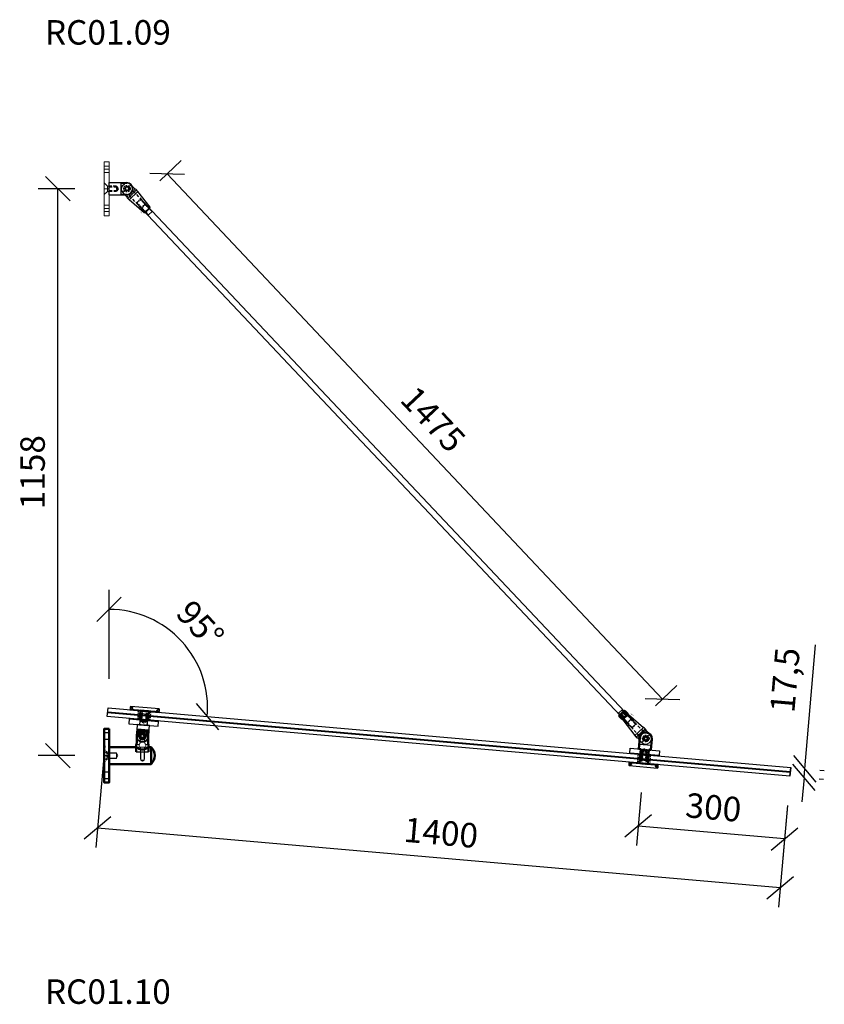
# Model space of a CAD drawing. Units: millimetres. Extents: x -2160 to 9710, y -26004 to 154.
# Drawn here: x 218 to 1862, y -12547 to -10536 of the extents above; entities that cross this region are included whole.
import ezdxf
from ezdxf.enums import TextEntityAlignment as Align

# ---------------------------------------------------------------- set-up
doc = ezdxf.new("R2010")
doc.units = ezdxf.units.MM
for name, pattern in [('ACAD_ISO04W100', [30, 24, -3, 0, -3]), ('HIDDEN', [9.525, 6.35, -3.175]), ('HIDDEN2', [4.7625, 3.175, -1.5875])]:
    doc.linetypes.add(name, pattern=pattern)
for name, color, linetype in [('DIM', 6, 'Continuous'), ('PDF3_Visible (ISO)', 7, 'Continuous'), ('PDF3_Visible Narrow (ISO)', 7, 'Continuous'), ('Rfix töövõtt', 7, 'Continuous')]:
    doc.layers.add(name, color=color, linetype=linetype)
doc.layers.add('Hidden (ISO)', color=7, linetype='HIDDEN', lineweight=0)
doc.layers.add('Visible (ISO)', color=7, linetype='Continuous', lineweight=50)
doc.styles.add('Arial', font='arial.ttf')
doc.styles.add('Simplex08', font='simplex.shx', dxfattribs={"width": 0.8})
doc.dimstyles.new('Rfix 1-20', dxfattribs={"dimscale": 20, "dimtxt": 2.5, "dimasz": 2.5, "dimexe": 2, "dimexo": 3, "dimgap": 1, "dimtad": 1, "dimtxsty": 'Simplex08', "dimblk": 'OBLIQUE', "dimcen": 2.5, "dimadec": 0, "dimazin": 0, "dimtfac": 1, "dimtmove": 0, "dimatfit": 3, "dimfxl": 1, "dimarcsym": 0})

# ---------------------------------------------------------------- blocks, each defined once
blk = doc.blocks.new('A$C0b081ed7')
at = {"layer": 'Rfix töövõtt'}
for p, q in [((-11.5, 36.5), (-12.5, 36.5)), ((-12.5, 0), (-12.5, 36.5)), ((-11.5, 24), (-11.5, 36.5)), ((-11.5, 24), (11.5, 24)), ((11.5, 36.5), (11.5, 24)), ((12.5, 36.5), (11.5, 36.5)), ((12.5, 0), (12.5, 36.5)), ((12.5, 0), (-12.5, 0))]:
    blk.add_line(p, q, dxfattribs=at)
at = {"layer": 'Rfix töövõtt', "linetype": 'HIDDEN'}
for p, q in [((-5, 15), (-5, 0)), ((-5, 15), (5, 15)), ((-4.2, 16), (0, 18.5)), ((-4.2, 0), (-4.2, 16)), ((-4.2, 16), (4.2, 16)), ((0, 18.5), (4.2, 16)), ((4.2, 16), (4.2, 0)), ((5, 0), (5, 15))]:
    blk.add_line(p, q, dxfattribs=at)
at = {"layer": 'Rfix töövõtt'}
blk.add_circle((0, 36.5), 4, dxfattribs=at)
for radius in [12.5, 11.5]:
    blk.add_arc((0, 36.5), radius, 0, 180, dxfattribs=at)
blk = doc.blocks.new('YSK_k')
at = {"color": 0, "lineweight": 18}
for p, q in [((2805.7, 1971.1), (2815.7, 1971.1)), ((2805.7, 1861.1), (2805.7, 1971.1)), ((2815.7, 1971.1), (2815.7, 1861.1)), ((2805.7, 1962.6), (2815.7, 1962.6)), ((2805.7, 1949.6), (2815.7, 1949.6)), ((2805.7, 1928.1), (2805.7, 1904.1)), ((2805.7, 1928.1), (2812.2, 1921.6)), ((2805.7, 1921.6), (2805.7, 1910.6)), ((2805.7, 1904.1), (2812.2, 1910.6)), ((2812.2, 1921.6), (2812.2, 1910.6)), ((2812.2, 1921.6), (2815.7, 1921.6)), ((2812.2, 1910.6), (2815.7, 1910.6)), ((2805.7, 1882.6), (2815.7, 1882.6)), ((2805.7, 1869.6), (2815.7, 1869.6)), ((2815.7, 1861.1), (2805.7, 1861.1))]:
    blk.add_line(p, q, dxfattribs=at)
at = {"color": 0, "linetype": 'ACAD_ISO04W100', "lineweight": 18, "ltscale": 0.5}
for p, q in [((2805.7, 1956.1), (2816.7, 1956.1)), ((2805.7, 1916.1), (2816.7, 1916.1)), ((2805.7, 1876.1), (2816.7, 1876.1))]:
    blk.add_line(p, q, dxfattribs=at)
at = {"layer": 'DIM', "linetype": 'Continuous', "ltscale": 0.5, "rotation": 270}
blk.add_blockref('A$C0b081ed7', (2815.7, 1916.1), dxfattribs=at)
blk = doc.blocks.new('A$C8c49ff66')
at = {"layer": 'Hidden (ISO)', "ltscale": 24.874882}
blk.add_arc((0, 0), 11.5, 180, 0, dxfattribs=at)
at = {"layer": 'Rfix töövõtt'}
for p, q in [((-8, 44.5), (-8, 22.5)), ((8, 44.5), (-8, 44.5)), ((8, 22.5), (8, 44.5)), ((12.5, 22.5), (-12.5, 22.5)), ((-12.5, 22.5), (-12.5, 0)), ((12.5, 22.5), (8, 22.5)), ((12.5, 0), (12.5, 22.5))]:
    blk.add_line(p, q, dxfattribs=at)
at = {"layer": 'Rfix töövõtt', "linetype": 'HIDDEN2'}
for p, q in [((-5.8, 44.5), (-5.8, 29.5)), ((-5, 29.5), (-5, 44.5)), ((5, 44.5), (5, 29.5)), ((5.8, 29.5), (5.8, 44.5)), ((5.8, 29.5), (-5.8, 29.5)), ((0, 26.5), (-5, 29.5)), ((5, 29.5), (-5, 29.5)), ((5, 29.5), (0, 26.5))]:
    blk.add_line(p, q, dxfattribs=at)
at = {"layer": 'Rfix töövõtt'}
blk.add_circle((0, 0), 4, dxfattribs=at)
blk.add_arc((0, 0), 12.5, 180, 0, dxfattribs=at)
at = {"layer": 'Visible (ISO)'}
for p, q in [((11.5, 12.5), (-11.5, 12.5)), ((-11.5, 0), (-11.5, 12.5)), ((11.5, 12.5), (11.5, 0))]:
    blk.add_line(p, q, dxfattribs=at)
blk = doc.blocks.new('A$C9fa6d62f')
at = {"layer": 'Hidden (ISO)', "ltscale": 27.843266}
for p, q in [((-4.5, 43), (-4.5, 20)), ((4.5, 20), (4.5, 43))]:
    blk.add_line(p, q, dxfattribs=at)
at = {"layer": 'Hidden (ISO)', "ltscale": 10.951905}
for p, q in [((-12.5, 15), (-6.8, 15)), ((6.7, 15), (12.5, 15))]:
    blk.add_line(p, q, dxfattribs=at)
at = {"layer": 'Hidden (ISO)', "ltscale": 9.523383}
for p, q in [((-6.8, 10), (-6.8, 15)), ((6.7, 10), (6.7, 15))]:
    blk.add_line(p, q, dxfattribs=at)
at = {"layer": 'Hidden (ISO)', "ltscale": 25.64798}
blk.add_line((-6.8, 10), (6.7, 10), dxfattribs=at)
at = {"layer": 'Hidden (ISO)', "ltscale": 24.189648}
for p, q in [((-4.3, 0), (-4.3, 10)), ((4.2, 0), (4.2, 10))]:
    blk.add_line(p, q, dxfattribs=at)
at = {"layer": 'Hidden (ISO)', "ltscale": 9.701542}
blk.add_arc((0, 32.5), 4.68, 148.7974, 211.2026, dxfattribs=at)
at = {"layer": 'Hidden (ISO)', "ltscale": 6.40534}
blk.add_arc((0, 32.5), 4.68, 350, 31.2026, dxfattribs=at)
at = {"layer": 'Hidden (ISO)', "ltscale": 24.23403}
blk.add_open_spline([(4, 34.9), (3.8, 35.3), (3.6, 35.5), (2.9, 36.2), (2.4, 36.6), (1.2, 37.1), (0.6, 37.2), (-0.6, 37.2), (-1.2, 37.1), (-2.4, 36.6), (-2.9, 36.2), (-3.6, 35.5), (-3.8, 35.3), (-4, 34.9)], degree=3, knots=[0.2538081, 0.2538081, 0.2538081, 0.2538081, 0.3711103, 0.3711103, 0.5541611, 0.5541611, 0.7372119, 0.7372119, 0.9202627, 0.9202627, 1.1033134, 1.1033134, 1.2206157, 1.2206157, 1.2206157, 1.2206157], dxfattribs=at)
at = {"layer": 'Hidden (ISO)', "ltscale": 7.98332}
blk.add_open_spline([(-4, 30.1), (-3.8, 29.7), (-3.6, 29.5), (-2.9, 28.8), (-2.4, 28.4), (-1.5, 28.1), (-1.2, 28), (-0.8, 27.9)], degree=3, knots=[1.7282319, 1.7282319, 1.7282319, 1.7282319, 1.8455341, 1.8455341, 2.0285849, 2.0285849, 2.1312427, 2.1312427, 2.1312427, 2.1312427], dxfattribs=at)
at = {"layer": 'Hidden (ISO)', "ltscale": 19.896883}
for points, knots in [([(-4.5, 20), (-4.5, 19.7), (-4.6, 19.3), (-4.7, 18.7), (-4.8, 18.4), (-5.2, 17.4), (-5.5, 16.9), (-6, 16), (-6.3, 15.7), (-6.6, 15.1), (-6.8, 15), (-6.8, 15)], [-1.5913581, -1.5913581, -1.5913581, -1.5913581, -1.4909151, -1.4909151, -1.3904721, -1.3904721, -1.1895862, -1.1895862, -0.9926326, -0.9926326, -0.7956791, -0.7956791, -0.7956791, -0.7956791]), ([(6.7, 15), (6.7, 15), (6.6, 15.1), (6.3, 15.7), (6, 16), (5.5, 16.9), (5.2, 17.4), (4.8, 18.4), (4.7, 18.7), (4.6, 19.3), (4.5, 19.7), (4.5, 20)], [0.7956791, 0.7956791, 0.7956791, 0.7956791, 0.9926326, 0.9926326, 1.1895862, 1.1895862, 1.3904721, 1.3904721, 1.4909151, 1.4909151, 1.5913581, 1.5913581, 1.5913581, 1.5913581])]:
    blk.add_open_spline(points, degree=3, knots=knots, dxfattribs=at)
at = {"layer": 'Rfix töövõtt', "linetype": 'Continuous', "ltscale": 0.5}
blk.add_line((-12.5, 0), (12.5, 0), dxfattribs=at)
at = {"layer": 'Visible (ISO)'}
for p, q in [((-4.5, 43), (4.5, 43)), ((-11.5, 32.5), (-11.5, 20)), ((11.5, 20), (11.5, 32.5)), ((-12.5, 0), (-12.5, 15)), ((12.5, 0), (12.5, 15))]:
    blk.add_line(p, q, dxfattribs=at)
blk.add_circle((0, 32.5), 4, dxfattribs=at)
for radius, start, end in [(11.5, 113.3166, 180), (11.5, 0, 66.6834), (6.82, 0, 180)]:
    blk.add_arc((0, 32.5), radius, start, end, dxfattribs=at)
for points in [[(-6.8, 31.5), (-6.8, 31.9), (-6.8, 32.2), (-6.8, 32.5)], [(6.8, 32.5), (6.8, 32.2), (6.8, 31.9), (6.8, 31.5)]]:
    blk.add_open_spline(points, degree=3, dxfattribs=at)
for points, knots in [([(0, 25.6), (-0.9, 25.6), (-1.8, 25.8), (-3.5, 26.5), (-4.2, 27.1), (-5.4, 28.3), (-6, 29), (-6.5, 30.4), (-6.7, 31), (-6.8, 31.5)], [1.0582955, 1.0582955, 1.0582955, 1.0582955, 1.3223163, 1.3223163, 1.5863372, 1.5863372, 1.8514641, 1.8514641, 2.0215758, 2.0215758, 2.0215758, 2.0215758]), ([(6.8, 31.5), (6.7, 31), (6.5, 30.4), (6, 29), (5.4, 28.3), (4.2, 27.1), (3.5, 26.5), (1.8, 25.8), (0.9, 25.6), (0, 25.6)], [0.0950151, 0.0950151, 0.0950151, 0.0950151, 0.2651268, 0.2651268, 0.5302537, 0.5302537, 0.7942746, 0.7942746, 1.0582955, 1.0582955, 1.0582955, 1.0582955]), ([(-11.5, 20), (-11.5, 19.4), (-11.5, 18.7), (-11.7, 17.5), (-11.9, 16.9), (-12.1, 16), (-12.3, 15.6), (-12.4, 15.1), (-12.5, 15), (-12.5, 15)], [-1.5254587, -1.5254587, -1.5254587, -1.5254587, -1.3346798, -1.3346798, -1.143901, -1.143901, -0.9533152, -0.9533152, -0.7627293, -0.7627293, -0.7627293, -0.7627293]), ([(12.5, 15), (12.5, 15), (12.4, 15.1), (12.3, 15.6), (12.1, 16), (11.9, 16.9), (11.7, 17.5), (11.5, 18.7), (11.5, 19.4), (11.5, 20)], [0.7627293, 0.7627293, 0.7627293, 0.7627293, 0.9533152, 0.9533152, 1.143901, 1.143901, 1.3346798, 1.3346798, 1.5254587, 1.5254587, 1.5254587, 1.5254587])]:
    blk.add_open_spline(points, degree=3, knots=knots, dxfattribs=at)
blk = doc.blocks.new('A$C60f92bbc')
at = {"layer": 'Hidden (ISO)', "ltscale": 24.189648}
for p, q in [((15, 5.8), (0, 5.8)), ((15, 5), (0, 5)), ((55.7, 17.5), (55.7, 7.5)), ((55.7, 7.5), (55.7, 17.5)), ((64.2, 7.5), (64.2, -7.5)), ((72.2, -7.5), (72.2, 7.5)), ((80.7, 7.5), (80.7, 17.5)), ((15, -5), (0, -5)), ((0, -5.8), (15, -5.8))]:
    blk.add_line(p, q, dxfattribs=at)
at = {"layer": 'Hidden (ISO)', "ltscale": 29.445148}
blk.add_line((15, 5.8), (15, -5.8), dxfattribs=at)
at = {"layer": 'Hidden (ISO)', "ltscale": 11.110313}
for q in [(15, 5), (15, -5)]:
    blk.add_line((18, 0), q, dxfattribs=at)
at = {"layer": 'Hidden (ISO)', "ltscale": 27.14072}
blk.add_line((55.7, 7.5), (80.7, 7.5), dxfattribs=at)
blk.add_line((55.7, 7.5), (80.7, 7.5), dxfattribs=at)
at = {"layer": 'Hidden (ISO)', "ltscale": 27.414932}
for p, q in [((64.9, 7.5), (64.9, -9.5)), ((71.6, 7.5), (71.6, -9.5))]:
    blk.add_line(p, q, dxfattribs=at)
at = {"layer": 'Hidden (ISO)', "ltscale": 25.457996}
blk.add_line((71.6, -9.5), (64.9, -9.5), dxfattribs=at)
at = {"layer": 'Hidden (ISO)', "ltscale": 7.443877}
for q in [(64.9, -9.5), (71.6, -9.5)]:
    blk.add_line((68.2, -11.5), q, dxfattribs=at)
at = {"layer": 'Rfix töövõtt', "linetype": 'Continuous', "ltscale": 0.5}
blk.add_line((0, -17.5), (0, 17.5), dxfattribs=at)
at = {"layer": 'Visible (ISO)'}
for p, q in [((0, 17.5), (55.7, 17.5)), ((80.7, 17.5), (86, 17.5)), ((86, 17.5), (86, -17.5)), ((0, -17.5), (86, -17.5))]:
    blk.add_line(p, q, dxfattribs=at)
for centre, start, end in [((68.2, -0.1), 0.2224, 44.7393), ((68.2, 0.1), 315.2607, 359.7776)]:
    blk.add_arc(centre, 25, start, end, dxfattribs=at)
blk.add_open_spline([(80.7, 17.5), (80.7, 17.5), (80.6, 17.4), (80.3, 17.2), (80, 17), (79.1, 16.4), (78.1, 15.7), (76, 14.5), (74.6, 13.7), (72.3, 12.9), (71.5, 12.7), (69.9, 12.3), (69, 12.2), (67.4, 12.2), (66.5, 12.3), (64.9, 12.7), (64.1, 12.9), (61.8, 13.7), (60.4, 14.5), (58.3, 15.7), (57.3, 16.4), (56.4, 17), (56.1, 17.2), (55.8, 17.4), (55.7, 17.5), (55.7, 17.5)], degree=3, knots=[1.978419, 1.978419, 1.978419, 1.978419, 2.223733, 2.223733, 2.469048, 2.469048, 2.959677, 2.959677, 3.458257, 3.458257, 3.707547, 3.707547, 3.956837, 3.956837, 4.206127, 4.206127, 4.455417, 4.455417, 4.953997, 4.953997, 5.444627, 5.444627, 5.689941, 5.689941, 5.935256, 5.935256, 5.935256, 5.935256], dxfattribs=at)
blk = doc.blocks.new('A$C8bfc457f')
at = {"layer": 'Rfix töövõtt', "linetype": 'Continuous', "ltscale": 0.5}
blk.add_lwpolyline([(-30, 0), (30, 0), (30, 10), (-30, 10)], close=True, dxfattribs=at)
at = {"layer": 'Rfix töövõtt', "linetype": 'HIDDEN', "ltscale": 0.5}
blk.add_lwpolyline([(-8, 0), (8, 0), (8, 10), (-8, 10)], close=True, dxfattribs=at)
blk = doc.blocks.new('A$Cb81c65e5')
at = {"layer": 'Rfix töövõtt', "color": 3, "linetype": 'Continuous', "ltscale": 0.5}
blk.add_lwpolyline([(-30, 0), (30, 0), (30, 1), (-30, 1)], close=True, dxfattribs=at)
at = {"layer": 'Rfix töövõtt', "color": 3, "linetype": 'HIDDEN2', "ltscale": 0.5}
blk.add_lwpolyline([(-8, 0), (8, 0), (8, 1), (-8, 1)], close=True, dxfattribs=at)
blk = doc.blocks.new('A$Cbe59865e')
at = {"layer": 'Rfix töövõtt'}
for p, q in [((-29, 0), (-30, -1)), ((29, 0), (-29, 0)), ((30, -1), (29, 0)), ((-30, -1), (-30, -1.3)), ((-30, -5.3), (-30, -5.5)), ((-30, -5.5), (-29.5, -6)), ((-29.5, -6), (-8, -6)), ((-8, -7), (-8, -6)), ((-8, -6), (-8, -11)), ((-8, -11), (-5, -11)), ((-5, -11), (-5, -25.1)), ((5, -25.1), (5, -11)), ((5, -11), (8, -11)), ((8, -6), (8, -7)), ((8, -11), (8, -6)), ((8, -6), (29.5, -6)), ((29.5, -6), (30, -5.5)), ((30, -1.3), (30, -1)), ((30, -5.5), (30, -5.3)), ((-5, -25.1), (-4.1, -26)), ((-4.1, -26), (4.1, -26)), ((4.1, -26), (5, -25.1))]:
    blk.add_line(p, q, dxfattribs=at)
at = {"layer": 'Rfix töövõtt', "linetype": 'HIDDEN', "ltscale": 0.5}
for p, q in [((-26, -5.3), (-26, -1.3)), ((-4.1, -11), (-5, -11)), ((-4.1, -26), (-4.1, -11)), ((4.1, -26), (4.1, -11)), ((4.1, -11), (5, -11)), ((26, -5.3), (26, -1.3))]:
    blk.add_line(p, q, dxfattribs=at)
at = {"layer": 'Rfix töövõtt', "linetype": 'HIDDEN', "ltscale": 0.2}
for points, weights in [([(-30, -1.3), (-28, -1.3), (-26, -1.3)], [0.999999968442, 0.99997288783, 1]), ([(-26, -5.3), (-28, -5.3), (-30, -5.3)], [1, 0.999972887813, 0.999999968442]), ([(26, -1.3), (28, -1.3), (30, -1.3)], [1, 0.999972887799, 0.999999968442]), ([(30, -5.3), (28, -5.3), (26, -5.3)], [0.999999968442, 0.999972887794, 1])]:
    blk.add_rational_spline(points, weights, degree=2, dxfattribs=at)
at = {"layer": 'Rfix töövõtt'}
for points, knots in [([(-30, -1.3), (-30, -1.3), (-30, -1.4), (-30, -1.6), (-30, -1.7), (-29.9, -2.1), (-29.9, -2.3), (-29.9, -2.8), (-29.9, -3), (-29.9, -3.3), (-29.9, -3.6), (-29.9, -3.8), (-29.9, -4.3), (-29.9, -4.5), (-30, -4.9), (-30, -5), (-30, -5.2), (-30, -5.3), (-30, -5.3)], [0.9259789, 0.9259789, 0.9259789, 0.9259789, 0.9796971, 0.9796971, 1.0550584, 1.0550584, 1.1304197, 1.1304197, 1.2057811, 1.2057811, 1.2057811, 1.2811424, 1.2811424, 1.3565038, 1.3565038, 1.4318651, 1.4318651, 1.4855833, 1.4855833, 1.4855833, 1.4855833]), ([(30, -5.3), (30, -5.3), (30, -5.2), (30, -5), (30, -4.9), (30, -4.5), (30, -4.3), (30, -3.8), (29.9, -3.6), (29.9, -3), (30, -2.8), (30, -2.3), (30, -2.1), (30, -1.7), (30, -1.6), (30, -1.4), (30, -1.3), (30, -1.3)], [0.3230906, 0.3230906, 0.3230906, 0.3230906, 0.3768066, 0.3768066, 0.4521679, 0.4521679, 0.5275292, 0.5275292, 0.6028905, 0.6028905, 0.6782519, 0.6782519, 0.7536132, 0.7536132, 0.8289745, 0.8289745, 0.8826905, 0.8826905, 0.8826905, 0.8826905])]:
    blk.add_open_spline(points, degree=3, knots=knots, dxfattribs=at)
at = {"layer": 'Rfix töövõtt', "linetype": 'HIDDEN', "ltscale": 0.2}
for points, weights in [([(-26, -1.3), (-25.5, -2.1), (-25.1, -2.8), (-24.9, -3.1), (-24.9, -3.3), (-25, -3.6), (-25.4, -4.3), (-26, -5.3)], [1, 1.57697637675, 2.92577141302, 5.32916292096, 6.43493457432, 4.14824902175, 1.83342963902, 1]), ([(26, -5.3), (25.5, -4.5), (25.1, -3.8), (24.9, -3.5), (24.9, -3.3), (25, -3), (25.4, -2.3), (26, -1.3)], [1, 1.57697637675, 2.92577141302, 5.32916292095, 6.43493457431, 4.14824902175, 1.83342963902, 1])]:
    blk.add_rational_spline(points, weights, degree=2, knots=[0, 0, 0, 0.0261857, 0.0691932, 0.1830646, 0.3281051, 0.4163337, 0.4541584, 0.4541584, 0.4541584], dxfattribs=at)
blk = doc.blocks.new('A$Cacf20cc1')
at = {"color": 0}
for p, q in [((-10, 12), (-10, -12)), ((-10, 5.5), (-10, -5.5))]:
    blk.add_line(p, q, dxfattribs=at)
at = {"color": 0, "linetype": 'HIDDEN2', "lineweight": 50}
for p, q in [((-10, 12), (-3.5, 5.5)), ((-3.5, 5.5), (-3.5, -5.5)), ((-3.5, 5.5), (0, 5.5)), ((-10, -12), (-3.5, -5.5)), ((-3.5, -5.5), (0, -5.5))]:
    blk.add_line(p, q, dxfattribs=at)
at = {"color": 0, "linetype": 'ACAD_ISO04W100', "ltscale": 0.5}
blk.add_line((-10, 0), (1, 0), dxfattribs=at)
at = {"lineweight": 40}
blk.add_line((0, 12.5), (0, -12.5), dxfattribs=at)
at = {"layer": 'Rfix töövõtt', "linetype": 'HIDDEN2', "ltscale": 0.5}
for points in [[(-10, 33.5), (0, 33.5), (0, 46.5), (-10, 46.5)], [(-10, -46.5), (0, -46.5), (0, -33.5), (-10, -33.5)]]:
    blk.add_lwpolyline(points, close=True, dxfattribs=at)
at = {"layer": 'Visible (ISO)'}
blk.add_lwpolyline([(0, 55), (0, -55), (-10, -55), (-10, 55)], close=True, dxfattribs=at)
blk = doc.blocks.new('A$Cd6117abb')
at = {"layer": 'PDF3_Visible (ISO)', "linetype": 'Continuous', "lineweight": 50}
for p, q in [((-12.5, 0), (-12.5, 22.5)), ((12.5, 22.5), (12.5, 0)), ((-8, 0), (-12.5, 0)), ((-8, -22), (-8, 0)), ((12.5, 0), (8, 0)), ((8, 0), (8, -22))]:
    blk.add_line(p, q, dxfattribs=at)
at = {"layer": 'PDF3_Visible (ISO)', "linetype": 'HIDDEN2', "lineweight": 50}
for p, q in [((0, 0.5), (-4.2, -2)), ((4.2, -2), (0, 0.5)), ((-4.2, -2), (-4.2, -22)), ((4.2, -22), (4.2, -2))]:
    blk.add_line(p, q, dxfattribs=at)
for points in [[(-5, -4), (5, -4)], [(-4.2, -2), (4.2, -2)]]:
    blk.add_lwpolyline(points, dxfattribs=at)
at = {"layer": 'PDF3_Visible (ISO)', "linetype": 'Continuous', "lineweight": 50}
blk.add_circle((0, 22.5), 3.97, dxfattribs=at)
blk.add_arc((0, 22.5), 12.5, 0, 179.9945, dxfattribs=at)
at = {"layer": 'PDF3_Visible Narrow (ISO)', "linetype": 'HIDDEN2', "lineweight": 40}
for points in [[(-5, -4), (-5, -22)], [(5, -22), (5, -4)]]:
    blk.add_lwpolyline(points, dxfattribs=at)
at = {"layer": 'Rfix töövõtt', "linetype": 'Continuous', "ltscale": 0.5}
for p, q in [((-12.5, 10), (12.5, 10)), ((-8, -22), (8, -22))]:
    blk.add_line(p, q, dxfattribs=at)
blk = doc.blocks.new('_Oblique')
at = {"color": 0, "linetype": 'ByBlock', "lineweight": -2}
blk.add_line((-0.5, -0.5), (0.5, 0.5), dxfattribs=at)
blk = doc.blocks.new('*D152')
at = {"layer": 'Defpoints', "color": 0, "linetype": 'Continuous', "ltscale": 0.5, "transparency": 16777216}
for p in [(295.5, -10881.2), (390.3, -10881.2), (390.3, -12038.9)]:
    blk.add_point(p, dxfattribs=at)
at = {"layer": 'DIM', "color": 0, "linetype": 'Continuous', "lineweight": -2, "ltscale": 0.5, "transparency": 16777216}
for p, q in [((330.3, -10881.2), (255.5, -10881.2)), ((295.5, -12038.9), (295.5, -10881.2)), ((330.3, -12038.9), (255.5, -12038.9))]:
    blk.add_line(p, q, dxfattribs=at)
at = {"layer": 'DIM', "color": 0, "linetype": 'Continuous', "lineweight": -2, "ltscale": 0.5, "transparency": 16777216, "xscale": 50, "yscale": 50, "zscale": 50}
for p, rotation in [((295.5, -10881.2), 90), ((295.5, -12038.9), 270)]:
    blk.add_blockref('_Oblique', p, dxfattribs=dict(at, rotation=rotation))
at = {"layer": 'DIM', "color": 0, "linetype": 'Continuous', "ltscale": 0.5, "transparency": 16777216, "insert": (250.5, -11460.1), "char_height": 50, "attachment_point": 5, "rotation": 90, "style": 'Simplex08'}
blk.add_mtext('1158', dxfattribs=at)
blk = doc.blocks.new('*D153')
at = {"layer": 'Defpoints', "color": 0, "linetype": 'Continuous', "ltscale": 0.5, "transparency": 16777216}
for p in [(1792.9, -12063.5), (1791.3, -12080.9), (1821.7, -12066)]:
    blk.add_point(p, dxfattribs=at)
at = {"layer": 'Rfix töövõtt', "color": 0, "linetype": 'Continuous', "lineweight": -2, "ltscale": 0.5, "transparency": 16777216}
for p, q in [((1821.7, -12066), (1843.9, -11812.7)), ((1820.2, -12083.4), (1815.9, -12133.2)), ((1820.2, -12083.4), (1821.7, -12066)), ((1852.6, -12068.7), (1861.6, -12069.5)), ((1851.1, -12086.1), (1860.1, -12086.9))]:
    blk.add_line(p, q, dxfattribs=at)
at = {"layer": 'Rfix töövõtt', "color": 0, "linetype": 'Continuous', "lineweight": -2, "ltscale": 0.5, "transparency": 16777216, "xscale": 50, "yscale": 50, "zscale": 50}
for p, rotation in [((1821.7, -12066), 265.0069060678766), ((1820.2, -12083.4), 85.00690606787656)]:
    blk.add_blockref('_Oblique', p, dxfattribs=dict(at, rotation=rotation))
at = {"layer": 'Rfix töövõtt', "color": 0, "linetype": 'Continuous', "ltscale": 0.5, "transparency": 16777216, "insert": (1787.6, -11885.2), "char_height": 50, "attachment_point": 5, "rotation": 85.0069, "style": 'Simplex08'}
blk.add_mtext('17,5', dxfattribs=at)
blk = doc.blocks.new('*D154')
at = {"layer": 'Defpoints', "color": 0, "linetype": 'Continuous', "ltscale": 0.5, "transparency": 16777216}
for p in [(1492.5, -12054.8), (1791.3, -12080.9), (1481.3, -12182.9)]:
    blk.add_point(p, dxfattribs=at)
at = {"layer": 'Rfix töövõtt', "color": 0, "linetype": 'Continuous', "lineweight": -2, "ltscale": 0.5, "transparency": 16777216}
for p, q in [((1487.3, -12114.6), (1477.8, -12222.8)), ((1786.1, -12140.7), (1776.7, -12248.9)), ((1780.1, -12209), (1481.3, -12182.9))]:
    blk.add_line(p, q, dxfattribs=at)
at = {"layer": 'Rfix töövõtt', "color": 0, "linetype": 'Continuous', "lineweight": -2, "ltscale": 0.5, "transparency": 16777216, "xscale": 50, "yscale": 50, "zscale": 50}
for p, rotation in [((1481.3, -12182.9), 175.0071171770032), ((1780.1, -12209), 355.0071171770032)]:
    blk.add_blockref('_Oblique', p, dxfattribs=dict(at, rotation=rotation))
at = {"layer": 'Rfix töövõtt', "color": 0, "linetype": 'Continuous', "ltscale": 0.5, "transparency": 16777216, "insert": (1634.6, -12151.1), "char_height": 50, "attachment_point": 5, "rotation": 355.0071, "style": 'Simplex08'}
blk.add_mtext('300', dxfattribs=at)
blk = doc.blocks.new('*D155')
at = {"layer": 'Defpoints', "color": 0, "linetype": 'Continuous', "ltscale": 0.5, "transparency": 16777216}
for p in [(396.6, -11959), (1791.3, -12080.9), (376.7, -12186.8)]:
    blk.add_point(p, dxfattribs=at)
at = {"layer": 'DIM', "color": 0, "linetype": 'Continuous', "lineweight": -2, "ltscale": 0.5, "transparency": 16777216}
for p, q in [((391.4, -12018.8), (373.3, -12226.7)), ((1786.1, -12140.7), (1768, -12348.5)), ((1771.4, -12308.7), (376.7, -12186.8))]:
    blk.add_line(p, q, dxfattribs=at)
at = {"layer": 'DIM', "color": 0, "linetype": 'Continuous', "lineweight": -2, "ltscale": 0.5, "transparency": 16777216, "xscale": 50, "yscale": 50, "zscale": 50}
for p, rotation in [((376.7, -12186.8), 175.0071171770257), ((1771.4, -12308.7), 355.0071171770256)]:
    blk.add_blockref('_Oblique', p, dxfattribs=dict(at, rotation=rotation))
at = {"layer": 'DIM', "color": 0, "linetype": 'Continuous', "ltscale": 0.5, "transparency": 16777216, "insert": (1078, -12202.9), "char_height": 50, "attachment_point": 5, "rotation": 355.0071, "style": 'Simplex08'}
blk.add_mtext('1400', dxfattribs=at)
blk = doc.blocks.new('*D156')
at = {"layer": 'Defpoints', "color": 0, "linetype": 'Continuous', "ltscale": 0.5, "transparency": 16777216}
for p in [(580.3, -11851.4), (398.2, -11941.6), (400.3, -11992.4), (400.3, -12005.4), (1792.9, -12063.5)]:
    blk.add_point(p, dxfattribs=at)
at = {"layer": 'DIM', "color": 0, "linetype": 'Continuous', "lineweight": -2, "ltscale": 0.5, "transparency": 16777216}
blk.add_line((400.3, -11881.8), (400.3, -11700.3), dxfattribs=at)
blk.add_arc((400.3, -11941.8), 201.4, 355.0069, 90, dxfattribs=at)
at = {"layer": 'DIM', "color": 0, "linetype": 'Continuous', "lineweight": -2, "ltscale": 0.5, "transparency": 16777216, "xscale": 50, "yscale": 50, "zscale": 50}
for p, rotation in [((400.3, -11740.3), 179.9999999999991), ((600.9, -11959.3), 265.0069060678767)]:
    blk.add_blockref('_Oblique', p, dxfattribs=dict(at, rotation=rotation))
at = {"layer": 'DIM', "color": 0, "linetype": 'Continuous', "ltscale": 0.5, "transparency": 16777216, "insert": (581.9, -11775.3), "char_height": 50, "attachment_point": 5, "rotation": 312.5035, "style": 'Simplex08'}
blk.add_mtext('95°', dxfattribs=at)
blk = doc.blocks.new('*D149')
at = {"layer": 'Defpoints', "color": 0, "transparency": 16777216}
for p in [(2073.5, -8578), (598.5, -8658), (2073.5, -8658.2)]:
    blk.add_point(p, dxfattribs=at)
at = {"layer": 'DIM', "color": 0, "lineweight": -2, "transparency": 16777216}
for p, q in [((598.5, -8598), (598.5, -8537.7)), ((2073.5, -8598.2), (2073.5, -8538)), ((598.5, -8577.7), (2073.5, -8578))]:
    blk.add_line(p, q, dxfattribs=at)
at = {"layer": 'DIM', "color": 0, "lineweight": -2, "transparency": 16777216, "xscale": 50, "yscale": 50, "zscale": 50}
for p, rotation in [((598.5, -8577.7), 179.9893306934003), ((2073.5, -8578), 359.9893306934003)]:
    blk.add_blockref('_Oblique', p, dxfattribs=dict(at, rotation=rotation))
at = {"layer": 'DIM', "color": 0, "lineweight": 18, "transparency": 16777216, "insert": (1336, -8532.9), "char_height": 50, "attachment_point": 5, "rotation": 359.9893, "style": 'Simplex08'}
blk.add_mtext('1475', dxfattribs=at)
blk = doc.blocks.new('A$C96cb248c')
at = {"layer": 'Rfix töövõtt'}
for p, q in [((-3.3, 11), (3.3, 11)), ((11.5, 0), (3.3, 0)), ((11.5, -12.5), (11.5, 0)), ((-12.5, -15.4), (-12.5, -12.5)), ((-12.5, -12.5), (-11.5, -12.5)), ((-12.5, -15.4), (12.5, -15.4)), ((-8.1, -60), (-12.3, -19.6)), ((12.3, -19.6), (-12.3, -19.6)), ((-3.3, 0), (-11.5, 0)), ((-11.5, 0), (-11.5, -12.5)), ((8.1, -60), (12.3, -19.6)), ((11.5, -12.5), (12.5, -12.5)), ((12.5, -15.4), (12.5, -12.5)), ((-8.1, -60), (8.1, -60)), ((-7, -61), (-8.1, -60)), ((7, -61), (8.1, -60)), ((7, -61), (-7, -61)), ((-7, -61), (-5.1, -61)), ((5.1, -61), (7, -61))]:
    blk.add_line(p, q, dxfattribs=at)
at = {"layer": 'Rfix töövõtt', "color": 1, "linetype": 'HIDDEN', "ltscale": 0.5}
blk.add_line((-11.5, -12.5), (11.5, -12.5), dxfattribs=at)
at = {"layer": 'Rfix töövõtt', "linetype": 'HIDDEN'}
for p, q in [((-6, -49), (-6, -12.5)), ((6, -12.5), (6, -49)), ((-5.1, -49), (-6, -49)), ((-6, -49), (-6, -61)), ((-6, -49), (6, -49)), ((-5.1, -61), (-5.1, -49)), ((5.1, -49), (-5.1, -49)), ((6, -49), (5.1, -49)), ((5.1, -49), (5.1, -61)), ((6, -61), (6, -49))]:
    blk.add_line(p, q, dxfattribs=at)
at = {"layer": 'Rfix töövõtt', "linetype": 'HIDDEN', "ltscale": 0.5}
blk.add_circle((0, 0), 6.56, dxfattribs=at)
at = {"layer": 'Rfix töövõtt'}
for centre, radius, start, end in [((0, 0), 11.5, 106.8279, 180), ((0, 0), 4, 0, 180), ((0, 0), 3.32, 0, 180), ((0, 0), 11.5, 0, 73.1721), ((27.5, -15.4), 40, 180, 185.9061), ((-27.5, -15.4), 40, 354.0939, 0)]:
    blk.add_arc(centre, radius, start, end, dxfattribs=at)
blk.add_open_spline([(-4, 0), (-4, -0.2), (-4, -0.5), (-3.9, -0.7)], degree=3, dxfattribs=at)
for points, knots in [([(3.3, 0), (3.3, -0.4), (3.2, -0.9), (2.9, -1.7), (2.6, -2.1), (2.1, -2.6), (1.7, -2.9), (0.9, -3.2), (0.4, -3.3), (-0.4, -3.3), (-0.9, -3.2), (-1.7, -2.9), (-2.1, -2.6), (-2.6, -2.1), (-2.9, -1.7), (-3.2, -0.9), (-3.3, -0.4), (-3.3, 0)], [-1.006774, -1.006774, -1.006774, -1.006774, -0.880916, -0.880916, -0.755058, -0.755058, -0.629223, -0.629223, -0.503387, -0.503387, -0.377552, -0.377552, -0.251716, -0.251716, -0.125858, -0.125858, 0, 0, 0, 0]), ([(0.7, -3.9), (1, -3.9), (1.3, -3.8), (2, -3.5), (2.5, -3.2), (3.2, -2.5), (3.5, -2), (3.9, -1), (4, -0.5), (4, 0)], [0.6755737, 0.6755737, 0.6755737, 0.6755737, 0.7591477, 0.7591477, 0.9109535, 0.9109535, 1.0628186, 1.0628186, 1.2146837, 1.2146837, 1.2146837, 1.2146837])]:
    blk.add_open_spline(points, degree=3, knots=knots, dxfattribs=at)
at = {"layer": 'Rfix töövõtt', "color": 1, "linetype": 'Continuous', "ltscale": 0.5, "style": 'Simplex08', "width": 0.8}
for s, p in [('Right', (-11, -55)), ('thread', (-6.7, -55))]:
    blk.add_text(s, height=2.5, rotation=90, dxfattribs=at).set_placement(p, align=Align.BOTTOM_CENTER)
blk = doc.blocks.new('A$C2f197dc9')
at = {"layer": 'Rfix töövõtt'}
for p, q in [((-3.3, 0), (-11.5, 0)), ((-11.5, 0), (-11.5, -12.5)), ((-3.3, 11), (3.3, 11)), ((11.5, 0), (3.3, 0)), ((11.5, -12.5), (11.5, 0)), ((-12.5, -15.4), (-12.5, -12.5)), ((-12.5, -12.5), (-11.5, -12.5)), ((-12.5, -15.4), (12.5, -15.4)), ((-8.1, -60), (-12.3, -19.6)), ((12.3, -19.6), (-12.3, -19.6)), ((8.1, -60), (12.3, -19.6)), ((11.5, -12.5), (12.5, -12.5)), ((12.5, -15.4), (12.5, -12.5)), ((-8.1, -60), (8.1, -60)), ((-7, -61), (-8.1, -60)), ((7, -61), (8.1, -60)), ((7, -61), (-7, -61)), ((-7, -61), (-5.1, -61)), ((5.1, -61), (7, -61))]:
    blk.add_line(p, q, dxfattribs=at)
at = {"layer": 'Rfix töövõtt', "color": 1, "linetype": 'HIDDEN', "ltscale": 0.5}
blk.add_line((-11.5, -12.5), (11.5, -12.5), dxfattribs=at)
at = {"layer": 'Rfix töövõtt', "linetype": 'HIDDEN'}
for p, q in [((-6, -49), (-6, -12.5)), ((6, -12.5), (6, -49)), ((-5.1, -49), (-6, -49)), ((-6, -49), (-6, -61)), ((-6, -49), (6, -49)), ((-5.1, -61), (-5.1, -49)), ((5.1, -49), (-5.1, -49)), ((6, -49), (5.1, -49)), ((5.1, -49), (5.1, -61)), ((6, -61), (6, -49))]:
    blk.add_line(p, q, dxfattribs=at)
at = {"layer": 'Rfix töövõtt', "linetype": 'HIDDEN', "ltscale": 0.5}
blk.add_circle((0, 0), 6.56, dxfattribs=at)
at = {"layer": 'Rfix töövõtt'}
for centre, radius, start, end in [((0, 0), 11.5, 106.8279, 180), ((0, 0), 4, 0, 180), ((0, 0), 3.32, 0, 180), ((0, 0), 11.5, 0, 73.1721), ((27.5, -15.4), 40, 180, 185.9061), ((-27.5, -15.4), 40, 354.0939, 0)]:
    blk.add_arc(centre, radius, start, end, dxfattribs=at)
blk.add_open_spline([(-4, 0), (-4, -0.2), (-4, -0.5), (-3.9, -0.7)], degree=3, dxfattribs=at)
for points, knots in [([(3.3, 0), (3.3, -0.4), (3.2, -0.9), (2.9, -1.7), (2.6, -2.1), (2.1, -2.6), (1.7, -2.9), (0.9, -3.2), (0.4, -3.3), (-0.4, -3.3), (-0.9, -3.2), (-1.7, -2.9), (-2.1, -2.6), (-2.6, -2.1), (-2.9, -1.7), (-3.2, -0.9), (-3.3, -0.4), (-3.3, 0)], [-1.006774, -1.006774, -1.006774, -1.006774, -0.880916, -0.880916, -0.755058, -0.755058, -0.629223, -0.629223, -0.503387, -0.503387, -0.377552, -0.377552, -0.251716, -0.251716, -0.125858, -0.125858, 0, 0, 0, 0]), ([(0.7, -3.9), (1, -3.9), (1.3, -3.8), (2, -3.5), (2.5, -3.2), (3.2, -2.5), (3.5, -2), (3.9, -1), (4, -0.5), (4, 0)], [0.6755737, 0.6755737, 0.6755737, 0.6755737, 0.7591477, 0.7591477, 0.9109535, 0.9109535, 1.0628186, 1.0628186, 1.2146837, 1.2146837, 1.2146837, 1.2146837])]:
    blk.add_open_spline(points, degree=3, knots=knots, dxfattribs=at)
at = {"layer": 'Rfix töövõtt', "color": 1, "linetype": 'Continuous', "ltscale": 0.5, "style": 'Simplex08', "width": 0.8}
for s, p in [('Left', (-11, -55)), ('thread', (-6.7, -55))]:
    blk.add_text(s, height=2.5, rotation=90, dxfattribs=at).set_placement(p, align=Align.BOTTOM_CENTER)
blk = doc.blocks.new('A$C332a63d0')
at = {"layer": 'Rfix töövõtt', "linetype": 'HIDDEN', "ltscale": 0.5}
for p, q in [((0, 5.9), (-10, 5.9)), ((0, 5.1), (-10, 5.1)), ((0, -5.1), (-10, -5.1)), ((0, -5.9), (-10, -5.9))]:
    blk.add_line(p, q, dxfattribs=at)
at = {"layer": 'Visible (ISO)'}
for p, q in [((-10, 7.5), (-9.5, 8)), ((-10, 0), (-10, 7.5)), ((-10, -7.5), (-10, 0)), ((-9.5, 8), (-9.5, 2.8)), ((-9.5, 8), (-0.5, 8)), ((-9.5, 2.8), (-0.5, 2.8)), ((-0.5, 2.8), (-0.5, 8)), ((0, 7.5), (-0.5, 8)), ((0, 7.5), (0, 0)), ((0, 0), (0, -7.5)), ((-10, -7.5), (-9.5, -8)), ((-0.5, -2.8), (-9.5, -2.8)), ((-9.5, -2.8), (-9.5, -8)), ((-9.5, -8), (-0.5, -8)), ((-0.5, -8), (-0.5, -2.8)), ((0, -7.5), (-0.5, -8))]:
    blk.add_line(p, q, dxfattribs=at)
for points in [[(-10, 0), (-10, 1.3), (-9.5, 2.8)], [(-9.5, -2.8), (-10, -1.3), (-10, 0)], [(-0.5, 2.8), (0, 1.3), (0, 0)], [(0, 0), (0, -1.3), (-0.5, -2.8)]]:
    blk.add_rational_spline(points, [1, 1.01653004547, 1], degree=2, dxfattribs=at)
blk = doc.blocks.new('A$Cb11fbda5')
at = {"color": 0, "linetype": 'HIDDEN2', "lineweight": 18}
for p, q in [((-1509.2, 6.3), (-1509.9, 5)), ((-1509.9, 5), (-1474.9, 5)), ((-1509.3, -5.7), (-1509.9, -4.5)), ((-1509.9, -4.5), (-1474.9, -4.5))]:
    blk.add_line(p, q, dxfattribs=at)
at = {"linetype": 'HIDDEN2', "lineweight": 18}
for p, q in [((-1509.9, -4.5), (-1509.9, 5)), ((-1509.3, -5.7), (-1509.2, 0.3)), ((-1509.2, 6.3), (-1509.2, 0.3))]:
    blk.add_line(p, q, dxfattribs=at)
at = {"color": 0, "lineweight": 18}
for p, q in [((-35.5, 6), (-1509.2, 6.3)), ((-1509.3, -5.7), (-35.5, -6))]:
    blk.add_line(p, q, dxfattribs=at)
at = {"lineweight": 18}
for p, q in [((-1474.9, -5.7), (-1474.9, 6.3)), ((-75.5, -6), (-75.5, 6))]:
    blk.add_line(p, q, dxfattribs=at)
at = {"linetype": 'HIDDEN', "lineweight": 18}
for p, q in [((-34.9, 4.8), (-75.5, 4.8)), ((-35.5, 6), (-35.5, 0)), ((-35.5, -6), (-35.5, 0)), ((-34.9, -4.7), (-34.9, 4.8)), ((-34.9, -4.7), (-75.5, -4.7))]:
    blk.add_line(p, q, dxfattribs=at)
at = {"color": 0, "linetype": 'HIDDEN', "lineweight": 18}
for p, q in [((-35.5, 6), (-34.9, 4.8)), ((-35.5, -6), (-34.9, -4.7))]:
    blk.add_line(p, q, dxfattribs=at)
at = {"layer": 'Rfix töövõtt', "linetype": 'Continuous', "ltscale": 0.5}
for name, p, rotation in [('A$C2f197dc9', (-1544.2, 0), 90.21120105409244), ('A$C96cb248c', (0, 0), 269.9838155968604)]:
    blk.add_blockref(name, p, dxfattribs=dict(at, rotation=rotation))
at = {"layer": 'Rfix töövõtt', "linetype": 'HIDDEN', "ltscale": 0.5, "rotation": 359.9838156022303}
blk.add_blockref('A$C332a63d0', (-61, 0), dxfattribs=at)
at = {"layer": 'DIM', "lineweight": 18}
dim = blk.add_linear_dim(base=(-34.9, 80.2), p1=(-1509.9, 0.3), p2=(-34.9, 0), angle=359.9893, dimstyle='Rfix 1-20', override={"dimdec": 0}, dxfattribs=at)
dim.commit()
dim.dimension.update_dxf_attribs({"geometry": '*D149', "text_midpoint": (-772.4, 80.4), "dimtype": 129, "insert": (-2108.4, 8658.2)})

msp = doc.modelspace()

# ---------------------------------------------------------------- linework, layer by layer
at = {"color": 4, "linetype": 'Continuous'}
for p, q in [((1791.335, -12080.9), (1792.86, -12063.467)), ((1791.336, -12080.887), (1792.861, -12063.454))]:
    msp.add_line(p, q, dxfattribs=at)
at = {"layer": 'Rfix töövõtt', "color": 4, "linetype": 'Continuous', "ltscale": 0.5}
for p, q in [((397.345, -11951.068), (1792.033, -12072.918)), ((397.475, -11949.573), (1792.164, -12071.423))]:
    msp.add_line(p, q, dxfattribs=at)
at = {"layer": 'Rfix töövõtt', "color": 5, "linetype": 'HIDDEN', "ltscale": 0.5}
for p, q in [((463.413, -11964.869), (464.808, -11948.93)), ((479.353, -11966.263), (480.747, -11950.324)), ((1484.524, -12054.082), (1485.918, -12038.143)), ((1500.463, -12055.477), (1501.857, -12039.537))]:
    msp.add_line(p, q, dxfattribs=at)
at = {"layer": 'Rfix töövõtt', "color": 4, "linetype": 'Continuous', "ltscale": 0.5}
msp.add_lwpolyline([(398.171, -11941.604), (1792.861, -12063.454), (1791.336, -12080.887), (396.648, -11959.037)], close=True, dxfattribs=at)
at = {"layer": 'Rfix töövõtt', "color": 4, "linetype": 'HIDDEN', "ltscale": 0.5}
for points in [[(458.432, -11964.436), (484.295, -11966.696), (485.818, -11949.262), (459.955, -11947.003)], [(1479.542, -12053.65), (1505.405, -12055.909), (1506.928, -12038.475), (1481.065, -12036.216)]]:
    msp.add_lwpolyline(points, close=True, dxfattribs=at)
at = {"layer": 'Rfix töövõtt', "color": 5, "linetype": 'Continuous', "ltscale": 0.5}
for points in [[(461.421, -11964.694), (481.345, -11966.437), (482.739, -11950.498), (462.816, -11948.755)], [(1482.531, -12053.908), (1502.455, -12055.651), (1503.85, -12039.712), (1483.926, -12037.969)]]:
    msp.add_lwpolyline(points, close=True, dxfattribs=at)

# ---------------------------------------------------------------- block references
at = {"linetype": 'Continuous', "rotation": 313.3576957786225}
msp.add_blockref('A$Cb11fbda5', (1496.903, -12003.945), dxfattribs=at)
at = {"layer": 'Rfix töövõtt'}
msp.add_blockref('YSK_k', (-2415.389, -12797.352), dxfattribs=at)
at = {"layer": 'Rfix töövõtt', "linetype": 'HIDDEN', "ltscale": 0.5}
for name, p, rotation in [('A$Cbe59865e', (473.518, -11941.157), 355.0000000000004), ('A$C8bfc457f', (470.424, -11976.524), 355.0000000000004), ('A$C8c49ff66', (468.463, -11998.938), 355.0000000000004), ('A$Cbe59865e', (1491.883, -12061.753), 175.0000000000004)]:
    msp.add_blockref(name, p, dxfattribs=dict(at, rotation=rotation))
at = {"layer": 'Rfix töövõtt', "color": 3, "linetype": 'HIDDEN2', "ltscale": 0.5}
for p, rotation in [((472.908, -11948.13), 355.0000000000004), ((471.296, -11966.562), 355.0000000000004), ((1492.493, -12054.779), 175.0000000000004)]:
    msp.add_blockref('A$Cb81c65e5', p, dxfattribs=dict(at, rotation=rotation))
at = {"layer": 'Rfix töövõtt', "linetype": 'Continuous', "ltscale": 0.5}
for name, p in [('A$Cacf20cc1', (400.263, -12038.938)), ('A$C9fa6d62f', (468.463, -12031.438)), ('A$C60f92bbc', (400.263, -12038.938))]:
    msp.add_blockref(name, p, dxfattribs=at)
at = {"layer": 'Rfix töövõtt', "linetype": 'Continuous', "ltscale": 0.5, "rotation": 355}
msp.add_blockref('A$Cd6117abb', (1494.908, -12026.383), dxfattribs=at)
at = {"layer": 'Rfix töövõtt', "linetype": 'HIDDEN', "ltscale": 0.5, "xscale": -1, "rotation": 175.0000000000001}
msp.add_blockref('A$C8bfc457f', (1494.956, -12026.388), dxfattribs=at)
at = {"layer": 'Rfix töövõtt', "color": 3, "linetype": 'HIDDEN2', "ltscale": 0.5, "xscale": -1, "rotation": 175.0000000000001}
msp.add_blockref('A$Cb81c65e5', (1494.084, -12036.349), dxfattribs=at)

# ---------------------------------------------------------------- texts
at = {"layer": 'Rfix töövõtt', "color": 1, "linetype": 'Continuous', "style": 'Arial'}
for s, p in [('RC01.09', (397.796, -10602.438)), ('RC01.10', (397.796, -12561.612))]:
    msp.add_text(s, height=50, dxfattribs=at).set_placement(p, align=Align.BOTTOM_CENTER)

# ---------------------------------------------------------------- dimensions: what is measured, and where the dimension line sits
at = {"layer": 'DIM', "linetype": 'Continuous', "ltscale": 0.5}
for base, p1, p2, angle, picture, middle in [((295.469, -10881.219), (390.263, -12038.938), (390.263, -10881.219), 90, '*D152', (250.469, -11460.079)), ((376.75, -12186.809), (1791.336, -12080.887), (396.648, -11959.037), 355.007117, '*D155', (1078.01, -12202.902))]:
    dim = msp.add_linear_dim(base=base, p1=p1, p2=p2, angle=angle, dimstyle='Rfix 1-20', override={"dimdec": 0}, dxfattribs=at)
    dim.commit()
    dim.dimension.update_dxf_attribs({"geometry": picture, "text_midpoint": middle})
at = {"layer": 'DIM', "color": 6, "linetype": 'Continuous', "ltscale": 0.5}
dim = msp.add_angular_dim_2l(base=(580.27, -11851.365), line1=((400.263, -12005.438), (400.263, -11992.438)), line2=((398.171, -11941.604), (1792.861, -12063.454)), dimstyle='Rfix 1-20', dxfattribs=at)
dim.commit()
dim.dimension.update_dxf_attribs({"geometry": '*D156', "text_midpoint": (581.949, -11775.282)})
at = {"layer": 'Rfix töövõtt', "color": 6, "linetype": 'Continuous', "ltscale": 0.5}
dim = msp.add_aligned_dim(p1=(1791.336, -12080.887), p2=(1792.859, -12063.454), distance=-29, dimstyle='Rfix 1-20', dxfattribs=at)
dim.commit()
dim.dimension.update_dxf_attribs({"geometry": '*D153', "text_midpoint": (1787.594, -11885.176)})
dim = msp.add_aligned_dim(p1=(1791.336, -12080.887), p2=(1492.493, -12054.779), distance=128.634, dimstyle='Rfix 1-20', override={"dimdec": 0}, dxfattribs=at)
dim.commit()
dim.dimension.update_dxf_attribs({"geometry": '*D154', "text_midpoint": (1634.636, -12151.15)})

doc.saveas('drawing.dxf')
